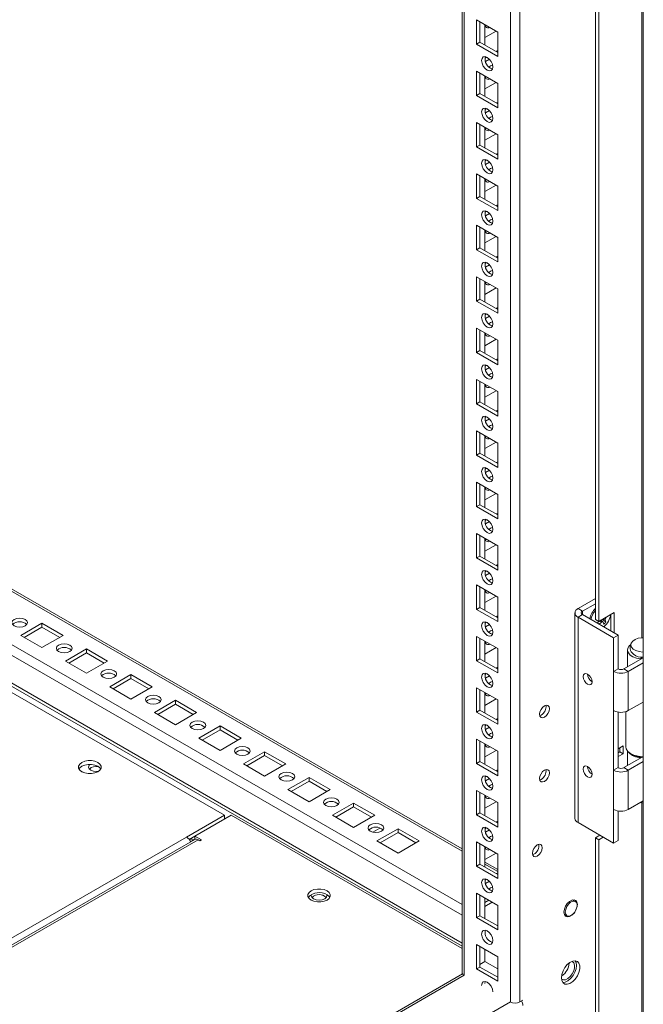
# Model space of a CAD drawing. Units: millimetres. Extents: x -3786 to 4614, y -3385 to 2555.
# Drawn here: x 3551 to 3749, y 239 to 552 of the extents above; entities that cross this region are included whole.
import ezdxf

# ---------------------------------------------------------------- set-up
doc = ezdxf.new("R2010")
doc.units = ezdxf.units.MM
doc.header["$LTSCALE"] = 5

msp = doc.modelspace()

# ---------------------------------------------------------------- linework, layer by layer
at = {"color": 7, "linetype": 'Continuous', "lineweight": 18}
for p, q in [((3748.78, 1695.94, -389.07), (3748.77, 202.48, -389.07)), ((3709.52, 239.72, -389.07), (3709.52, 1676.83, -389.07)), ((3691.23, 1667.28, -389.07), (3691.22, 249.07, -389.07)), ((3691.23, 1667.28, -389.07), (3691.22, 269.48, -389.07)), ((3733.56, 361.3, -389.07), (3733.56, 683.83, -389.07)), ((3734.62, 360.69, -389.07), (3734.62, 683.22, -389.07)), ((3695.83, 551.9, -389.07), (3702.55, 548.02, -389.07)), ((3695.83, 544.14, -389.07), (3695.83, 551.9, -389.07)), ((3696.9, 544.76, -389.07), (3696.9, 551.29, -389.07)), ((3698.49, 550.37, -389.07), (3698.49, 543.84, -389.07)), ((3698.49, 546.28, -389.07), (3702.03, 548.33, -389.07)), ((3699.01, 550.07, -389.07), (3698.59, 549.94, -389.07)), ((3702.55, 548.02, -389.07), (3702.55, 540.27, -389.07)), ((3702.55, 548.02, -389.07), (3702.55, 542.1, -389.07)), ((3696.9, 544.76, -389.07), (3695.83, 544.14, -389.07)), ((3702.55, 541.49, -389.07), (3696.9, 544.76, -389.07)), ((3702.55, 540.27, -389.07), (3695.83, 544.14, -389.07)), ((3702.55, 542.1, -389.07), (3702.03, 541.79, -389.07)), ((3702.55, 542.1, -389.07), (3702.55, 542.1, -389.07)), ((3699.01, 540.05, -389.07), (3698.5, 539.76, -389.07)), ((3699.92, 539.36, -389.07), (3698.64, 538.62, -389.07)), ((3695.83, 535.57, -389.07), (3702.55, 531.69, -389.07)), ((3695.83, 527.81, -389.07), (3695.83, 535.57, -389.07)), ((3696.9, 528.43, -389.07), (3696.9, 534.96, -389.07)), ((3698.49, 534.04, -389.07), (3698.49, 527.51, -389.07)), ((3699.01, 533.74, -389.07), (3698.59, 533.61, -389.07)), ((3698.49, 529.95, -389.07), (3702.03, 532, -389.07)), ((3702.55, 531.69, -389.07), (3702.55, 523.94, -389.07)), ((3702.55, 531.69, -389.07), (3702.55, 525.77, -389.07)), ((3696.9, 528.43, -389.07), (3695.83, 527.81, -389.07)), ((3702.55, 523.94, -389.07), (3695.83, 527.81, -389.07)), ((3702.55, 525.16, -389.07), (3696.9, 528.43, -389.07)), ((3699.01, 523.72, -389.07), (3698.5, 523.43, -389.07)), ((3699.92, 523.03, -389.07), (3698.64, 522.29, -389.07)), ((3702.55, 525.77, -389.07), (3702.03, 525.46, -389.07)), ((3702.55, 525.77, -389.07), (3702.55, 525.77, -389.07)), ((3695.83, 519.24, -389.07), (3702.55, 515.36, -389.07)), ((3695.83, 511.48, -389.07), (3695.83, 519.24, -389.07)), ((3696.9, 512.1, -389.07), (3696.9, 518.63, -389.07)), ((3698.49, 517.71, -389.07), (3698.49, 511.18, -389.07)), ((3699.01, 517.41, -389.07), (3698.59, 517.27, -389.07)), ((3698.49, 513.62, -389.07), (3702.03, 515.67, -389.07)), ((3702.55, 515.36, -389.07), (3702.55, 507.6, -389.07)), ((3702.55, 515.36, -389.07), (3702.55, 509.44, -389.07)), ((3696.9, 512.1, -389.07), (3695.83, 511.48, -389.07)), ((3702.55, 507.6, -389.07), (3695.83, 511.48, -389.07)), ((3702.55, 508.83, -389.07), (3696.9, 512.1, -389.07)), ((3699.01, 507.39, -389.07), (3698.5, 507.09, -389.07)), ((3702.55, 509.44, -389.07), (3702.03, 509.13, -389.07)), ((3702.55, 509.44, -389.07), (3702.55, 509.44, -389.07)), ((3699.92, 506.69, -389.07), (3698.64, 505.96, -389.07)), ((3695.83, 502.91, -389.07), (3702.55, 499.03, -389.07)), ((3695.83, 495.15, -389.07), (3695.83, 502.91, -389.07)), ((3696.9, 495.76, -389.07), (3696.9, 502.3, -389.07)), ((3698.49, 501.38, -389.07), (3698.49, 494.85, -389.07)), ((3699.01, 501.08, -389.07), (3698.59, 500.94, -389.07)), ((3698.49, 497.29, -389.07), (3702.03, 499.33, -389.07)), ((3702.55, 499.03, -389.07), (3702.55, 491.27, -389.07)), ((3702.55, 499.03, -389.07), (3702.55, 493.11, -389.07)), ((3696.9, 495.76, -389.07), (3695.83, 495.15, -389.07)), ((3702.55, 491.27, -389.07), (3695.83, 495.15, -389.07)), ((3702.55, 492.5, -389.07), (3696.9, 495.76, -389.07)), ((3702.55, 493.11, -389.07), (3702.03, 492.8, -389.07)), ((3702.55, 493.11, -389.07), (3702.55, 493.11, -389.07)), ((3699.01, 491.06, -389.07), (3698.5, 490.76, -389.07)), ((3699.92, 490.36, -389.07), (3698.64, 489.62, -389.07)), ((3695.83, 486.58, -389.07), (3702.55, 482.7, -389.07)), ((3695.83, 478.82, -389.07), (3695.83, 486.58, -389.07)), ((3696.89, 479.43, -389.07), (3696.89, 485.97, -389.07)), ((3691.22, 288.38, -389.07), (3353.61, 483.28, -389.07)), ((3698.49, 485.05, -389.07), (3698.49, 478.51, -389.07)), ((3698.49, 480.96, -389.07), (3702.03, 483, -389.07)), ((3699.01, 484.74, -389.07), (3698.59, 484.61, -389.07)), ((3702.55, 482.7, -389.07), (3702.55, 474.94, -389.07)), ((3702.55, 482.7, -389.07), (3702.55, 476.77, -389.07)), ((3696.89, 479.43, -389.07), (3695.83, 478.82, -389.07)), ((3702.55, 476.17, -389.07), (3696.89, 479.43, -389.07)), ((3702.55, 474.94, -389.07), (3695.83, 478.82, -389.07)), ((3702.55, 476.77, -389.07), (3702.03, 476.47, -389.07)), ((3702.55, 476.77, -389.07), (3702.55, 476.77, -389.07)), ((3699.01, 474.73, -389.07), (3698.5, 474.43, -389.07)), ((3699.92, 474.03, -389.07), (3698.64, 473.29, -389.07)), ((3695.83, 470.25, -389.07), (3702.55, 466.37, -389.07)), ((3695.83, 462.49, -389.07), (3695.83, 470.25, -389.07)), ((3696.89, 463.1, -389.07), (3696.89, 469.64, -389.07)), ((3698.49, 468.72, -389.07), (3698.49, 462.18, -389.07)), ((3698.49, 464.63, -389.07), (3702.03, 466.67, -389.07)), ((3699.01, 468.41, -389.07), (3698.59, 468.28, -389.07)), ((3702.55, 466.37, -389.07), (3702.55, 458.61, -389.07)), ((3702.55, 466.37, -389.07), (3702.55, 460.44, -389.07)), ((3696.89, 463.1, -389.07), (3695.83, 462.49, -389.07)), ((3702.55, 458.61, -389.07), (3695.83, 462.49, -389.07)), ((3702.55, 459.84, -389.07), (3696.89, 463.1, -389.07)), ((3702.55, 460.44, -389.07), (3702.03, 460.14, -389.07)), ((3702.55, 460.44, -389.07), (3702.55, 460.44, -389.07)), ((3699.01, 458.4, -389.07), (3698.5, 458.1, -389.07)), ((3699.92, 457.7, -389.07), (3698.64, 456.96, -389.07)), ((3695.83, 453.92, -389.07), (3702.55, 450.04, -389.07)), ((3695.83, 446.16, -389.07), (3695.83, 453.92, -389.07)), ((3696.89, 446.77, -389.07), (3696.89, 453.3, -389.07)), ((3698.49, 452.39, -389.07), (3698.49, 445.85, -389.07)), ((3699.01, 452.08, -389.07), (3698.59, 451.95, -389.07)), ((3698.49, 448.3, -389.07), (3702.03, 450.34, -389.07)), ((3702.55, 450.04, -389.07), (3702.55, 442.28, -389.07)), ((3702.55, 450.04, -389.07), (3702.55, 444.11, -389.07)), ((3696.89, 446.77, -389.07), (3695.83, 446.16, -389.07)), ((3702.55, 442.28, -389.07), (3695.83, 446.16, -389.07)), ((3702.55, 443.51, -389.07), (3696.89, 446.77, -389.07)), ((3699.01, 442.07, -389.07), (3698.5, 441.77, -389.07)), ((3699.92, 441.37, -389.07), (3698.64, 440.63, -389.07)), ((3702.55, 444.11, -389.07), (3702.03, 443.81, -389.07)), ((3702.55, 444.11, -389.07), (3702.55, 444.11, -389.07)), ((3695.83, 437.59, -389.07), (3702.55, 433.71, -389.07)), ((3695.83, 429.83, -389.07), (3695.83, 437.59, -389.07)), ((3696.89, 430.44, -389.07), (3696.89, 436.97, -389.07)), ((3698.49, 436.05, -389.07), (3698.49, 429.52, -389.07)), ((3699.01, 435.75, -389.07), (3698.59, 435.62, -389.07)), ((3698.49, 431.97, -389.07), (3702.03, 434.01, -389.07)), ((3702.55, 433.71, -389.07), (3702.55, 425.95, -389.07)), ((3702.55, 433.71, -389.07), (3702.55, 427.78, -389.07)), ((3696.89, 430.44, -389.07), (3695.83, 429.83, -389.07)), ((3702.55, 425.95, -389.07), (3695.83, 429.83, -389.07)), ((3702.55, 427.18, -389.07), (3696.89, 430.44, -389.07)), ((3699.01, 425.74, -389.07), (3698.5, 425.44, -389.07)), ((3702.55, 427.78, -389.07), (3702.03, 427.48, -389.07)), ((3702.55, 427.78, -389.07), (3702.55, 427.78, -389.07)), ((3699.92, 425.04, -389.07), (3698.64, 424.3, -389.07)), ((3695.83, 421.25, -389.07), (3702.55, 417.38, -389.07)), ((3695.83, 413.5, -389.07), (3695.83, 421.25, -389.07)), ((3696.89, 414.11, -389.07), (3696.89, 420.64, -389.07)), ((3698.49, 419.72, -389.07), (3698.49, 413.19, -389.07)), ((3699.01, 419.42, -389.07), (3698.59, 419.29, -389.07)), ((3698.49, 415.64, -389.07), (3702.03, 417.68, -389.07)), ((3702.55, 417.38, -389.07), (3702.55, 409.62, -389.07)), ((3702.55, 417.38, -389.07), (3702.55, 411.45, -389.07)), ((3696.89, 414.11, -389.07), (3695.83, 413.5, -389.07)), ((3702.55, 409.62, -389.07), (3695.83, 413.5, -389.07)), ((3702.55, 410.84, -389.07), (3696.89, 414.11, -389.07)), ((3702.55, 411.45, -389.07), (3702.03, 411.15, -389.07)), ((3702.55, 411.45, -389.07), (3702.55, 411.45, -389.07)), ((3699.01, 409.41, -389.07), (3698.5, 409.11, -389.07)), ((3699.92, 408.71, -389.07), (3698.64, 407.97, -389.07)), ((3695.83, 404.92, -389.07), (3702.55, 401.05, -389.07)), ((3695.83, 397.17, -389.07), (3695.83, 404.92, -389.07)), ((3696.89, 397.78, -389.07), (3696.89, 404.31, -389.07)), ((3698.49, 403.39, -389.07), (3698.49, 396.86, -389.07)), ((3698.49, 399.31, -389.07), (3702.03, 401.35, -389.07)), ((3699.01, 403.09, -389.07), (3698.59, 402.96, -389.07)), ((3702.55, 401.05, -389.07), (3702.55, 393.29, -389.07)), ((3702.55, 401.05, -389.07), (3702.55, 395.12, -389.07)), ((3696.89, 397.78, -389.07), (3695.83, 397.17, -389.07)), ((3702.55, 394.51, -389.07), (3696.89, 397.78, -389.07)), ((3702.55, 393.29, -389.07), (3695.83, 397.17, -389.07)), ((3702.55, 395.12, -389.07), (3702.03, 394.82, -389.07)), ((3702.55, 395.12, -389.07), (3702.55, 395.12, -389.07)), ((3699.01, 393.08, -389.07), (3698.5, 392.78, -389.07)), ((3699.92, 392.38, -389.07), (3698.64, 391.64, -389.07)), ((3695.83, 388.59, -389.07), (3702.55, 384.72, -389.07)), ((3695.83, 380.84, -389.07), (3695.83, 388.59, -389.07)), ((3696.89, 381.45, -389.07), (3696.89, 387.98, -389.07)), ((3698.49, 387.06, -389.07), (3698.49, 380.53, -389.07)), ((3698.49, 382.97, -389.07), (3702.03, 385.02, -389.07)), ((3699.01, 386.76, -389.07), (3698.59, 386.63, -389.07)), ((3702.55, 384.72, -389.07), (3702.55, 376.96, -389.07)), ((3702.55, 384.72, -389.07), (3702.55, 378.79, -389.07)), ((3696.89, 381.45, -389.07), (3695.83, 380.84, -389.07)), ((3702.55, 376.96, -389.07), (3695.83, 380.84, -389.07)), ((3702.55, 378.18, -389.07), (3696.89, 381.45, -389.07)), ((3702.55, 378.79, -389.07), (3702.03, 378.49, -389.07)), ((3702.55, 378.79, -389.07), (3702.55, 378.79, -389.07)), ((3699.01, 376.75, -389.07), (3698.5, 376.45, -389.07)), ((3699.92, 376.05, -389.07), (3698.64, 375.31, -389.07)), ((3695.83, 372.26, -389.07), (3702.55, 368.38, -389.07)), ((3695.83, 364.5, -389.07), (3695.83, 372.26, -389.07)), ((3696.89, 365.12, -389.07), (3696.89, 371.65, -389.07)), ((3698.49, 370.73, -389.07), (3698.49, 364.2, -389.07)), ((3699.01, 370.43, -389.07), (3698.59, 370.3, -389.07)), ((3698.49, 366.64, -389.07), (3702.03, 368.69, -389.07)), ((3702.55, 368.38, -389.07), (3702.55, 360.63, -389.07)), ((3702.55, 368.38, -389.07), (3702.55, 362.46, -389.07)), ((3728.04, 364.73, -389.07), (3733.56, 367.91, -389.07)), ((3729.46, 363.91, -389.07), (3733.56, 366.28, -389.07)), ((3696.89, 365.12, -389.07), (3695.83, 364.5, -389.07)), ((3702.55, 360.63, -389.07), (3695.83, 364.5, -389.07)), ((3702.55, 361.85, -389.07), (3696.89, 365.12, -389.07)), ((3727.08, 363.38, -389.07), (3727.08, 298.06, -389.07)), ((3728.04, 364.73, -389.07), (3729.46, 363.91, -389.07)), ((3739.57, 363.55, -389.07), (3734.62, 360.69, -389.07)), ((3739.57, 357.01, -389.07), (3739.57, 363.55, -389.07)), ((3557.77, 360.1, -389.07), (3551.05, 356.22, -389.07)), ((3564.49, 356.22, -389.07), (3557.77, 360.1, -389.07)), ((3557.77, 358.87, -389.07), (3557.77, 360.1, -389.07)), ((3699.01, 360.41, -389.07), (3698.49, 360.12, -389.07)), ((3702.55, 362.46, -389.07), (3702.03, 362.15, -389.07)), ((3702.55, 362.46, -389.07), (3702.55, 362.46, -389.07)), ((3729.46, 362.85, -389.07), (3728.04, 362.03, -389.07)), ((3728.04, 296.71, -389.07), (3728.04, 362.03, -389.07)), ((3739.36, 355.5, -389.07), (3728.04, 362.03, -389.07)), ((3740.77, 356.32, -389.07), (3729.46, 362.85, -389.07)), ((3734.62, 360.69, -389.07), (3733.56, 361.3, -389.07)), ((3736.89, 360.44, -389.07), (3735.79, 361.36, -389.07)), ((3736.68, 361.88, -389.07), (3736.84, 361.8, -389.07)), ((3738.51, 362.93, -389.07), (3738.51, 357.63, -389.07)), ((3557.77, 358.87, -389.07), (3552.11, 355.6, -389.07)), ((3563.43, 355.6, -389.07), (3557.77, 358.87, -389.07)), ((3699.92, 359.72, -389.07), (3698.64, 358.98, -389.07)), ((3551.05, 356.22, -389.07), (3557.77, 352.34, -389.07)), ((3557.77, 352.34, -389.07), (3564.49, 356.22, -389.07)), ((3695.83, 355.93, -389.07), (3702.55, 352.05, -389.07)), ((3695.83, 348.17, -389.07), (3695.83, 355.93, -389.07)), ((3696.89, 348.79, -389.07), (3696.89, 355.32, -389.07)), ((3698.49, 354.4, -389.07), (3698.49, 347.87, -389.07)), ((3699.01, 354.1, -389.07), (3698.59, 353.97, -389.07)), ((3739.36, 355.5, -389.07), (3740.77, 356.32, -389.07)), ((3739.36, 344.77, -389.07), (3739.36, 355.5, -389.07)), ((3740.77, 345.58, -389.07), (3740.77, 356.32, -389.07)), ((3571.91, 351.93, -389.07), (3565.2, 348.05, -389.07)), ((3571.91, 350.71, -389.07), (3566.26, 347.44, -389.07)), ((3578.63, 348.05, -389.07), (3571.91, 351.93, -389.07)), ((3571.91, 350.71, -389.07), (3571.91, 351.93, -389.07)), ((3577.57, 347.44, -389.07), (3571.91, 350.71, -389.07)), ((3698.49, 350.31, -389.07), (3702.03, 352.36, -389.07)), ((3702.55, 352.05, -389.07), (3702.55, 344.3, -389.07)), ((3702.55, 352.05, -389.07), (3702.55, 346.13, -389.07)), ((3743.76, 351.58, -389.07), (3743.76, 346.25, -389.07)), ((3565.2, 348.05, -389.07), (3571.91, 344.18, -389.07)), ((3571.91, 344.18, -389.07), (3578.63, 348.05, -389.07)), ((3696.89, 348.79, -389.07), (3695.83, 348.17, -389.07)), ((3702.55, 344.3, -389.07), (3695.83, 348.17, -389.07)), ((3702.55, 345.52, -389.07), (3696.89, 348.79, -389.07)), ((3742.61, 345.58, -389.07), (3748.77, 349.14, -389.07)), ((3744.02, 344.77, -389.07), (3748.77, 347.51, -389.07)), ((3748.07, 349.34, -389.07), (3747.89, 348.74, -389.07)), ((3747.89, 348.74, -389.07), (3747.89, 348.63, -389.07)), ((3748.24, 349.32, -389.07), (3748.24, 348.83, -389.07)), ((3702.55, 346.13, -389.07), (3702.03, 345.82, -389.07)), ((3702.55, 346.13, -389.07), (3702.55, 346.13, -389.07)), ((3740.77, 345.58, -389.07), (3739.36, 344.77, -389.07)), ((3739.36, 332.31, -389.07), (3739.36, 344.77, -389.07)), ((3742.61, 345.58, -389.07), (3744.02, 344.77, -389.07)), ((3744.02, 344.77, -389.07), (3744.02, 332.31, -389.07)), ((3586.05, 343.77, -389.07), (3579.34, 339.89, -389.07)), ((3586.05, 342.54, -389.07), (3580.4, 339.28, -389.07)), ((3592.77, 339.89, -389.07), (3586.05, 343.77, -389.07)), ((3586.05, 342.54, -389.07), (3586.05, 343.77, -389.07)), ((3591.71, 339.28, -389.07), (3586.05, 342.54, -389.07)), ((3699.01, 344.08, -389.07), (3698.49, 343.79, -389.07)), ((3699.92, 343.39, -389.07), (3698.64, 342.65, -389.07)), ((3615.75, 299.07, -389.07), (3546.46, 339.07, -389.07)), ((3579.34, 339.89, -389.07), (3586.05, 336.01, -389.07)), ((3586.05, 336.01, -389.07), (3592.77, 339.89, -389.07)), ((3695.83, 339.6, -389.07), (3702.55, 335.72, -389.07)), ((3695.83, 331.84, -389.07), (3695.83, 339.6, -389.07)), ((3696.89, 332.46, -389.07), (3696.89, 338.99, -389.07)), ((3698.49, 338.07, -389.07), (3698.49, 331.54, -389.07)), ((3600.2, 335.6, -389.07), (3593.48, 331.72, -389.07)), ((3606.91, 331.72, -389.07), (3600.2, 335.6, -389.07)), ((3600.2, 334.38, -389.07), (3600.2, 335.6, -389.07)), ((3698.49, 333.98, -389.07), (3702.03, 336.03, -389.07)), ((3699.01, 337.77, -389.07), (3698.59, 337.63, -389.07)), ((3702.55, 335.72, -389.07), (3702.55, 327.97, -389.07)), ((3702.55, 335.72, -389.07), (3702.55, 329.8, -389.07)), ((3748.77, 335.05, -389.07), (3744.02, 332.31, -389.07)), ((3600.2, 334.38, -389.07), (3594.54, 331.11, -389.07)), ((3605.85, 331.11, -389.07), (3600.2, 334.38, -389.07)), ((3696.89, 332.46, -389.07), (3695.83, 331.84, -389.07)), ((3702.55, 327.97, -389.07), (3695.83, 331.84, -389.07)), ((3702.55, 329.19, -389.07), (3696.89, 332.46, -389.07)), ((3717.9, 333.56, -389.07), (3717.83, 334.02, -389.07)), ((3739.36, 313.37, -389.07), (3739.36, 332.31, -389.07)), ((3740.77, 314.19, -389.07), (3740.77, 331.83, -389.07)), ((3743.26, 331.99, -389.07), (3743.26, 320.82, -389.07)), ((3593.48, 331.72, -389.07), (3600.2, 327.85, -389.07)), ((3600.2, 327.85, -389.07), (3606.91, 331.72, -389.07)), ((3702.55, 329.8, -389.07), (3702.03, 329.49, -389.07)), ((3702.55, 329.8, -389.07), (3702.55, 329.8, -389.07)), ((3614.34, 327.44, -389.07), (3607.62, 323.56, -389.07)), ((3614.34, 326.21, -389.07), (3608.68, 322.95, -389.07)), ((3621.06, 323.56, -389.07), (3614.34, 327.44, -389.07)), ((3614.34, 326.21, -389.07), (3614.34, 327.44, -389.07)), ((3620, 322.95, -389.07), (3614.34, 326.21, -389.07)), ((3699.01, 327.75, -389.07), (3698.49, 327.45, -389.07)), ((3699.92, 327.05, -389.07), (3698.64, 326.32, -389.07)), ((3607.62, 323.56, -389.07), (3614.34, 319.68, -389.07)), ((3614.34, 319.68, -389.07), (3621.06, 323.56, -389.07)), ((3695.83, 323.27, -389.07), (3702.55, 319.39, -389.07)), ((3695.83, 315.51, -389.07), (3695.83, 323.27, -389.07)), ((3696.89, 316.12, -389.07), (3696.89, 322.66, -389.07)), ((3628.48, 319.27, -389.07), (3621.76, 315.4, -389.07)), ((3635.2, 315.4, -389.07), (3628.48, 319.27, -389.07)), ((3628.48, 318.05, -389.07), (3628.48, 319.27, -389.07)), ((3698.48, 321.74, -389.07), (3698.48, 315.21, -389.07)), ((3698.48, 317.65, -389.07), (3702.03, 319.69, -389.07)), ((3699.01, 321.44, -389.07), (3698.59, 321.3, -389.07)), ((3702.55, 319.39, -389.07), (3702.55, 311.63, -389.07)), ((3702.55, 319.39, -389.07), (3702.55, 313.47, -389.07)), ((3742.4, 321.08, -389.07), (3740.77, 320.15, -389.07)), ((3741.34, 319.25, -389.07), (3740.77, 318.92, -389.07)), ((3741.34, 320.47, -389.07), (3741.34, 319.25, -389.07)), ((3742.4, 318.63, -389.07), (3741.34, 319.25, -389.07)), ((3742.4, 318.63, -389.07), (3742.4, 321.08, -389.07)), ((3743.76, 319.5, -389.07), (3743.76, 314.85, -389.07)), ((3628.48, 318.05, -389.07), (3622.82, 314.78, -389.07)), ((3634.14, 314.78, -389.07), (3628.48, 318.05, -389.07)), ((3696.89, 316.12, -389.07), (3695.83, 315.51, -389.07)), ((3702.55, 312.86, -389.07), (3696.89, 316.12, -389.07)), ((3740.77, 317.7, -389.07), (3742.4, 318.63, -389.07)), ((3742.61, 314.19, -389.07), (3748.4, 317.53, -389.07)), ((3744.02, 313.37, -389.07), (3748.77, 316.11, -389.07)), ((3744.87, 318.57, -389.07), (3745.22, 318.37, -389.07)), ((3747.96, 317.56, -389.07), (3747.89, 317.34, -389.07)), ((3747.89, 317.34, -389.07), (3747.89, 317.24, -389.07)), ((3748.24, 317.54, -389.07), (3748.24, 317.44, -389.07)), ((3571.09, 312.6, -389.07), (3569.9, 313.29, -389.07)), ((3621.76, 315.4, -389.07), (3628.48, 311.52, -389.07)), ((3628.48, 311.52, -389.07), (3635.2, 315.4, -389.07)), ((3702.55, 311.63, -389.07), (3695.83, 315.51, -389.07)), ((3702.55, 313.47, -389.07), (3702.03, 313.16, -389.07)), ((3702.55, 313.47, -389.07), (3702.55, 313.47, -389.07)), ((3717.9, 313.14, -389.07), (3717.83, 313.61, -389.07)), ((3740.77, 314.19, -389.07), (3739.36, 313.37, -389.07)), ((3739.36, 300.92, -389.07), (3739.36, 313.37, -389.07)), ((3742.61, 314.19, -389.07), (3744.02, 313.37, -389.07)), ((3744.02, 313.37, -389.07), (3744.02, 300.92, -389.07)), ((3642.62, 311.11, -389.07), (3635.91, 307.23, -389.07)), ((3642.62, 309.89, -389.07), (3636.97, 306.62, -389.07)), ((3649.34, 307.23, -389.07), (3642.62, 311.11, -389.07)), ((3642.62, 309.89, -389.07), (3642.62, 311.11, -389.07)), ((3648.28, 306.62, -389.07), (3642.62, 309.89, -389.07)), ((3699.01, 311.42, -389.07), (3698.49, 311.12, -389.07)), ((3699.92, 310.72, -389.07), (3698.64, 309.99, -389.07)), ((3635.91, 307.23, -389.07), (3642.62, 303.35, -389.07)), ((3642.62, 303.35, -389.07), (3649.34, 307.23, -389.07)), ((3695.83, 306.94, -389.07), (3702.55, 303.06, -389.07)), ((3695.83, 299.18, -389.07), (3695.83, 306.94, -389.07)), ((3696.89, 299.79, -389.07), (3696.89, 306.33, -389.07)), ((3698.48, 305.41, -389.07), (3698.48, 298.88, -389.07)), ((3699.01, 305.1, -389.07), (3698.59, 304.97, -389.07)), ((3748.77, 303.66, -389.07), (3744.02, 300.92, -389.07)), ((3656.77, 302.95, -389.07), (3650.05, 299.07, -389.07)), ((3656.77, 301.72, -389.07), (3651.11, 298.46, -389.07)), ((3663.48, 299.07, -389.07), (3656.77, 302.95, -389.07)), ((3656.77, 301.72, -389.07), (3656.77, 302.95, -389.07)), ((3662.42, 298.46, -389.07), (3656.77, 301.72, -389.07)), ((3698.48, 301.32, -389.07), (3702.03, 303.36, -389.07)), ((3702.55, 303.06, -389.07), (3702.55, 295.3, -389.07)), ((3702.55, 303.06, -389.07), (3702.55, 297.13, -389.07)), ((3739.36, 290.18, -389.07), (3739.36, 300.92, -389.07)), ((3603.73, 292.13, -389.07), (3615.75, 299.07, -389.07)), ((3617.87, 299.07, -389.07), (3606.38, 292.44, -389.07)), ((3615.75, 299.07, -389.07), (3615.75, 297.84, -389.07)), ((3691.22, 256.73, -389.07), (3617.87, 299.07, -389.07)), ((3650.05, 299.07, -389.07), (3656.77, 295.19, -389.07)), ((3656.77, 295.19, -389.07), (3663.48, 299.07, -389.07)), ((3696.89, 299.79, -389.07), (3695.83, 299.18, -389.07)), ((3702.55, 295.3, -389.07), (3695.83, 299.18, -389.07)), ((3702.55, 296.53, -389.07), (3696.89, 299.79, -389.07)), ((3740.77, 291, -389.07), (3740.77, 300.43, -389.07)), ((3662.82, 293.67, -389.07), (3665.13, 295, -389.07)), ((3670.91, 294.78, -389.07), (3664.19, 290.9, -389.07)), ((3677.63, 290.9, -389.07), (3670.91, 294.78, -389.07)), ((3670.91, 293.56, -389.07), (3670.91, 294.78, -389.07)), ((3699.01, 295.09, -389.07), (3698.49, 294.79, -389.07)), ((3699.92, 294.39, -389.07), (3698.64, 293.65, -389.07)), ((3702.55, 297.13, -389.07), (3702.03, 296.83, -389.07)), ((3702.55, 297.13, -389.07), (3702.55, 297.13, -389.07)), ((3739.36, 290.18, -389.07), (3728.04, 296.71, -389.07)), ((3606.29, 291.38, -389.07), (3353.61, 145.51, -389.07)), ((3604.56, 291.38, -389.07), (3606.38, 292.43, -389.07)), ((3605.66, 291.01, -389.07), (3604.79, 291.51, -389.07)), ((3605.15, 291.72, -389.07), (3606.01, 291.22, -389.07)), ((3606.38, 292.23, -389.07), (3606.21, 292.33, -389.07)), ((3608.4, 291.27, -389.07), (3606.38, 292.44, -389.07)), ((3606.38, 291.42, -389.07), (3606.38, 292.44, -389.07)), ((3607.34, 291.27, -389.07), (3607.87, 290.97, -389.07)), ((3607.87, 290.97, -389.07), (3608.4, 291.27, -389.07)), ((3670.91, 293.56, -389.07), (3665.25, 290.29, -389.07)), ((3676.56, 290.29, -389.07), (3670.91, 293.56, -389.07)), ((3734.97, 292.71, -389.07), (3733.56, 291.89, -389.07)), ((3734.62, 291.28, -389.07), (3733.56, 291.89, -389.07)), ((3733.56, 205.48, -389.07), (3733.56, 291.89, -389.07)), ((3734.62, 291.28, -389.07), (3736.03, 292.1, -389.07)), ((3734.62, 215.61, -389.07), (3734.62, 291.28, -389.07)), ((3664.19, 290.9, -389.07), (3670.91, 287.03, -389.07)), ((3670.91, 287.03, -389.07), (3677.63, 290.9, -389.07)), ((3695.83, 290.61, -389.07), (3702.55, 286.73, -389.07)), ((3695.83, 282.85, -389.07), (3695.83, 290.61, -389.07)), ((3696.89, 283.46, -389.07), (3696.89, 290, -389.07)), ((3698.48, 289.08, -389.07), (3698.48, 282.54, -389.07)), ((3699.01, 288.77, -389.07), (3698.59, 288.64, -389.07)), ((3715.6, 289.36, -389.07), (3715.54, 289.83, -389.07)), ((3739.36, 290.18, -389.07), (3740.77, 291, -389.07)), ((3698.48, 284.99, -389.07), (3702.03, 287.03, -389.07)), ((3702.55, 286.73, -389.07), (3702.55, 278.97, -389.07)), ((3702.55, 286.73, -389.07), (3702.55, 280.8, -389.07)), ((3696.89, 283.46, -389.07), (3695.83, 282.85, -389.07)), ((3702.55, 278.97, -389.07), (3695.83, 282.85, -389.07)), ((3702.55, 280.2, -389.07), (3696.89, 283.46, -389.07)), ((3702.55, 281.84, -389.07), (3698.48, 284.19, -389.07)), ((3699.01, 278.76, -389.07), (3698.49, 278.46, -389.07)), ((3702.55, 280.8, -389.07), (3702.03, 280.5, -389.07)), ((3702.55, 280.8, -389.07), (3702.55, 280.8, -389.07)), ((3699.92, 278.06, -389.07), (3698.64, 277.32, -389.07)), ((3700.85, 276.23, -389.07), (3700.96, 275.6, -389.07)), ((3700.96, 275.6, -389.07), (3700.96, 275.6, -389.07)), ((3695.83, 274.28, -389.07), (3702.55, 270.4, -389.07)), ((3695.83, 266.52, -389.07), (3695.83, 274.28, -389.07)), ((3696.89, 267.13, -389.07), (3696.89, 273.66, -389.07)), ((3698.48, 272.75, -389.07), (3698.48, 266.21, -389.07)), ((3699.73, 272.03, -389.07), (3698.48, 271.31, -389.07)), ((3698.48, 270.09, -389.07), (3700.79, 271.42, -389.07)), ((3702.55, 270.4, -389.07), (3702.55, 262.64, -389.07)), ((3727.21, 271.67, -389.07), (3726.33, 272.18, -389.07)), ((3696.89, 267.13, -389.07), (3695.83, 266.52, -389.07)), ((3702.55, 262.64, -389.07), (3695.83, 266.52, -389.07)), ((3702.55, 263.87, -389.07), (3696.89, 267.13, -389.07)), ((3723.68, 267.59, -389.07), (3724.56, 267.08, -389.07)), ((3723.78, 267.35, -389.07), (3724.03, 267.39, -389.07)), ((3695.83, 257.95, -389.07), (3702.55, 254.07, -389.07)), ((3695.83, 250.19, -389.07), (3695.83, 257.95, -389.07)), ((3696.89, 250.8, -389.07), (3696.89, 257.33, -389.07)), ((3698.48, 256.42, -389.07), (3698.48, 252.54, -389.07)), ((3702.55, 254.07, -389.07), (3702.55, 246.31, -389.07)), ((3696.89, 250.8, -389.07), (3695.83, 250.19, -389.07)), ((3698.48, 252.54, -389.07), (3696.89, 251.62, -389.07)), ((3702.55, 247.54, -389.07), (3696.89, 250.8, -389.07)), ((3702.55, 250.19, -389.07), (3698.48, 252.53, -389.07)), ((3691.36, 248.64, -389.07), (3353.61, 53.66, -389.07)), ((3702.55, 246.31, -389.07), (3695.83, 250.19, -389.07)), ((3698.48, 245.6, -389.07), (3698.59, 246.23, -389.07)), ((3710.51, 240.29, -389.07), (3709.52, 239.72, -389.07))]:
    msp.add_line(p, q, dxfattribs=at)
at = {"color": 8, "linetype": 'Continuous', "lineweight": 18}
for p, q in [((3706.55, 239.72, -389.07), (3706.56, 1676.13, -389.07)), ((3691.84, 248.21, -389.07), (3691.85, 1667.64, -389.07)), ((3748.34, 694.92, -389.07), (3748.34, 355.48, -389.07)), ((3691.22, 287.67, -389.07), (3353.61, 482.57, -389.07)), ((3691.22, 270.69, -389.07), (3353.61, 465.59, -389.07)), ((3353.61, 462.16, -389.07), (3691.22, 267.26, -389.07)), ((3691.22, 258.44, -389.07), (3353.61, 453.34, -389.07)), ((3691.22, 257.46, -389.07), (3353.61, 452.36, -389.07)), ((3729.46, 362.85, -389.07), (3729.46, 363.91, -389.07)), ((3748.34, 302.98, -389.07), (3748.34, 213.75, -389.07)), ((3603.73, 292.13, -389.07), (3353.61, 147.74, -389.07)), ((3607.34, 291.27, -389.07), (3353.61, 144.8, -389.07)), ((3702.55, 281.13, -389.07), (3698.48, 283.48, -389.07)), ((3646.99, 273.6, -389.07), (3648.01, 273.01, -389.07)), ((3353.61, 52.95, -389.07), (3691.84, 248.21, -389.07)), ((3353.61, 35.97, -389.07), (3706.55, 239.72, -389.07))]:
    msp.add_line(p, q, dxfattribs=at)
at = {"color": 7, "linetype": 'Continuous', "lineweight": 18, "elevation": -389.07, "flags": 128}
for points in [[(3697.43, 538.94), (3697.56, 539.64), (3697.94, 540.08), (3698.52, 540.2), (3699.19, 539.96), (3699.87, 539.41), (3700.44, 538.64), (3700.83, 537.76), (3700.96, 536.9), (3700.83, 536.19), (3700.44, 535.75), (3699.87, 535.64), (3699.19, 535.88), (3698.52, 536.42), (3697.94, 537.2), (3697.56, 538.08), (3697.43, 538.94)], [(3699.72, 536.9), (3700.25, 537.3), (3700.86, 537.53)], [(3700.86, 537.53), (3700.96, 536.89), (3700.96, 536.82)], [(3697.43, 522.61), (3697.56, 523.31), (3697.94, 523.75), (3698.52, 523.86), (3699.19, 523.63), (3699.87, 523.08), (3700.44, 522.31), (3700.83, 521.43), (3700.96, 520.57), (3700.83, 519.86), (3700.44, 519.42), (3699.87, 519.31), (3699.19, 519.55), (3698.52, 520.09), (3697.94, 520.87), (3697.56, 521.75), (3697.43, 522.61)], [(3699.72, 520.56), (3700.25, 520.97), (3700.86, 521.2)], [(3700.86, 521.2), (3700.96, 520.56), (3700.96, 520.49)], [(3697.43, 506.28), (3697.56, 506.98), (3697.94, 507.42), (3698.52, 507.53), (3699.19, 507.3), (3699.87, 506.75), (3700.44, 505.98), (3700.83, 505.1), (3700.96, 504.24), (3700.83, 503.53), (3700.44, 503.09), (3699.87, 502.98), (3699.19, 503.22), (3698.52, 503.76), (3697.94, 504.54), (3697.56, 505.42), (3697.43, 506.28)], [(3699.72, 504.23), (3700.25, 504.64), (3700.86, 504.86)], [(3700.86, 504.86), (3700.96, 504.23), (3700.96, 504.16)], [(3697.43, 489.95), (3697.56, 490.65), (3697.94, 491.09), (3698.52, 491.2), (3699.19, 490.97), (3699.87, 490.42), (3700.44, 489.65), (3700.83, 488.76), (3700.96, 487.91), (3700.83, 487.2), (3700.44, 486.76), (3699.87, 486.65), (3699.19, 486.88), (3698.52, 487.43), (3697.94, 488.2), (3697.56, 489.09), (3697.43, 489.95)], [(3699.72, 487.9), (3700.25, 488.31), (3700.86, 488.53)], [(3700.86, 488.53), (3700.96, 487.9), (3700.96, 487.83)], [(3697.43, 473.62), (3697.56, 474.32), (3697.94, 474.76), (3698.52, 474.87), (3699.19, 474.64), (3699.87, 474.09), (3700.44, 473.32), (3700.83, 472.43), (3700.96, 471.57), (3700.83, 470.87), (3700.44, 470.43), (3699.87, 470.32), (3699.19, 470.55), (3698.52, 471.1), (3697.94, 471.87), (3697.56, 472.76), (3697.43, 473.62)], [(3699.72, 471.57), (3700.25, 471.98), (3700.86, 472.2)], [(3700.86, 472.2), (3700.96, 471.57), (3700.96, 471.5)], [(3697.43, 457.28), (3697.56, 457.99), (3697.94, 458.43), (3698.52, 458.54), (3699.19, 458.31), (3699.87, 457.76), (3700.44, 456.99), (3700.83, 456.1), (3700.96, 455.24), (3700.83, 454.54), (3700.44, 454.1), (3699.87, 453.99), (3699.19, 454.22), (3698.52, 454.77), (3697.94, 455.54), (3697.56, 456.43), (3697.43, 457.28)], [(3699.72, 455.24), (3700.25, 455.65), (3700.86, 455.87)], [(3700.86, 455.87), (3700.96, 455.24), (3700.96, 455.17)], [(3697.43, 440.95), (3697.56, 441.66), (3697.94, 442.1), (3698.52, 442.21), (3699.19, 441.97), (3699.87, 441.43), (3700.44, 440.66), (3700.83, 439.77), (3700.96, 438.91), (3700.83, 438.21), (3700.44, 437.77), (3699.87, 437.66), (3699.19, 437.89), (3698.52, 438.44), (3697.94, 439.21), (3697.56, 440.1), (3697.43, 440.95)], [(3699.72, 438.91), (3700.25, 439.32), (3700.86, 439.54)], [(3700.86, 439.54), (3700.96, 438.91), (3700.96, 438.84)], [(3697.43, 424.62), (3697.56, 425.33), (3697.94, 425.77), (3698.52, 425.88), (3699.19, 425.64), (3699.87, 425.1), (3700.44, 424.32), (3700.83, 423.44), (3700.96, 422.58), (3700.83, 421.88), (3700.44, 421.44), (3699.87, 421.33), (3699.19, 421.56), (3698.52, 422.11), (3697.94, 422.88), (3697.56, 423.76), (3697.43, 424.62)], [(3699.72, 422.58), (3700.25, 422.99), (3700.85, 423.21)], [(3700.85, 423.21), (3700.96, 422.58), (3700.96, 422.51)], [(3697.43, 408.29), (3697.56, 409), (3697.94, 409.44), (3698.52, 409.55), (3699.19, 409.31), (3699.87, 408.77), (3700.44, 407.99), (3700.83, 407.11), (3700.96, 406.25), (3700.83, 405.55), (3700.44, 405.11), (3699.87, 405), (3699.19, 405.23), (3698.52, 405.78), (3697.94, 406.55), (3697.56, 407.43), (3697.43, 408.29)], [(3699.72, 406.25), (3700.25, 406.65), (3700.85, 406.88)], [(3700.85, 406.88), (3700.96, 406.25), (3700.96, 406.18)], [(3697.43, 391.96), (3697.56, 392.66), (3697.94, 393.11), (3698.52, 393.22), (3699.19, 392.98), (3699.87, 392.44), (3700.44, 391.66), (3700.83, 390.78), (3700.96, 389.92), (3700.83, 389.22), (3700.44, 388.78), (3699.87, 388.66), (3699.19, 388.9), (3698.52, 389.45), (3697.94, 390.22), (3697.56, 391.1), (3697.43, 391.96)], [(3699.72, 389.92), (3700.25, 390.32), (3700.85, 390.55)], [(3700.85, 390.55), (3700.96, 389.91), (3700.96, 389.85)], [(3697.43, 375.63), (3697.56, 376.33), (3697.94, 376.78), (3698.52, 376.89), (3699.19, 376.65), (3699.87, 376.11), (3700.44, 375.33), (3700.83, 374.45), (3700.96, 373.59), (3700.83, 372.89), (3700.44, 372.44), (3699.87, 372.33), (3699.19, 372.57), (3698.52, 373.11), (3697.94, 373.89), (3697.56, 374.77), (3697.43, 375.63)], [(3699.72, 373.59), (3700.25, 373.99), (3700.85, 374.22)], [(3700.85, 374.22), (3700.96, 373.58), (3700.96, 373.52)], [(3552.47, 359.28), (3553.01, 359.75), (3553.2, 360.3), (3553.01, 360.85), (3552.47, 361.32), (3551.66, 361.63), (3550.7, 361.74), (3549.74, 361.63), (3548.93, 361.32), (3548.39, 360.85), (3548.2, 360.3), (3548.39, 359.75), (3548.93, 359.28), (3549.74, 358.97), (3550.7, 358.86), (3551.66, 358.97), (3552.47, 359.28)], [(3697.42, 359.3), (3697.56, 360), (3697.94, 360.44), (3698.52, 360.56), (3699.19, 360.32), (3699.87, 359.77), (3700.44, 359), (3700.83, 358.12), (3700.96, 357.26), (3700.83, 356.56), (3700.44, 356.11), (3699.87, 356), (3699.19, 356.24), (3698.52, 356.78), (3697.94, 357.56), (3697.56, 358.44), (3697.42, 359.3)], [(3699.72, 357.26), (3700.25, 357.66), (3700.85, 357.89)], [(3700.85, 357.89), (3700.96, 357.25), (3700.96, 357.18)], [(3748.77, 350.94), (3748.61, 350.94), (3747.46, 351.06), (3746.42, 351.38), (3745.58, 351.86), (3745.03, 352.46), (3744.81, 353.13), (3744.95, 353.81), (3745.42, 354.43), (3746.18, 354.94), (3747.18, 355.31), (3748.32, 355.48), (3748.77, 355.5)], [(3566.61, 351.11), (3567.15, 351.58), (3567.34, 352.14), (3567.15, 352.69), (3566.61, 353.16), (3565.8, 353.47), (3564.84, 353.58), (3563.88, 353.47), (3563.07, 353.16), (3562.53, 352.69), (3562.34, 352.14), (3562.53, 351.58), (3563.07, 351.11), (3563.88, 350.8), (3564.84, 350.69), (3565.8, 350.8), (3566.61, 351.11)], [(3744.69, 353.26), (3744.3, 352.88), (3743.86, 352.16), (3743.77, 351.39), (3744.03, 350.64), (3744.63, 349.96), (3745.51, 349.39), (3746.63, 348.97), (3747.89, 348.74)], [(3580.75, 342.95), (3581.29, 343.42), (3581.48, 343.97), (3581.29, 344.52), (3580.75, 344.99), (3579.94, 345.3), (3578.98, 345.41), (3578.03, 345.3), (3577.22, 344.99), (3576.67, 344.52), (3576.48, 343.97), (3576.67, 343.42), (3577.22, 342.95), (3578.03, 342.64), (3578.98, 342.53), (3579.94, 342.64), (3580.75, 342.95)], [(3697.42, 342.97), (3697.56, 343.67), (3697.94, 344.11), (3698.52, 344.22), (3699.19, 343.99), (3699.87, 343.44), (3700.44, 342.67), (3700.83, 341.79), (3700.96, 340.93), (3700.83, 340.22), (3700.44, 339.78), (3699.87, 339.67), (3699.19, 339.91), (3698.52, 340.45), (3697.94, 341.23), (3697.56, 342.11), (3697.42, 342.97)], [(3699.72, 340.92), (3700.25, 341.33), (3700.85, 341.56)], [(3700.85, 341.56), (3700.96, 340.92), (3700.96, 340.85)], [(3729.67, 343.13), (3729.78, 342.44), (3730.08, 341.74), (3730.54, 341.12), (3731.08, 340.68), (3731.62, 340.49), (3732.08, 340.58), (3732.39, 340.94), (3732.5, 341.5), (3732.39, 342.19), (3732.08, 342.89), (3731.62, 343.51), (3731.08, 343.95), (3730.54, 344.14), (3730.08, 344.05), (3729.78, 343.69), (3729.67, 343.13)], [(3594.89, 334.79), (3595.44, 335.25), (3595.63, 335.81), (3595.44, 336.36), (3594.89, 336.83), (3594.08, 337.14), (3593.13, 337.25), (3592.17, 337.14), (3591.36, 336.83), (3590.82, 336.36), (3590.63, 335.81), (3590.82, 335.25), (3591.36, 334.79), (3592.17, 334.47), (3593.13, 334.36), (3594.08, 334.47), (3594.89, 334.79)], [(3718.96, 332.95), (3718.84, 333.56), (3718.5, 333.95), (3718, 334.05), (3717.4, 333.84), (3716.81, 333.36), (3716.3, 332.68), (3715.96, 331.91), (3715.84, 331.15), (3715.96, 330.53), (3716.3, 330.14), (3716.81, 330.04), (3717.4, 330.25), (3718, 330.73), (3718.5, 331.41), (3718.84, 332.19), (3718.96, 332.95)], [(3609.04, 326.62), (3609.58, 327.09), (3609.77, 327.64), (3609.58, 328.2), (3609.04, 328.66), (3608.22, 328.98), (3607.27, 329.09), (3606.31, 328.98), (3605.5, 328.66), (3604.96, 328.2), (3604.77, 327.64), (3604.96, 327.09), (3605.5, 326.62), (3606.31, 326.31), (3607.27, 326.2), (3608.22, 326.31), (3609.04, 326.62)], [(3697.42, 326.64), (3697.56, 327.34), (3697.94, 327.78), (3698.52, 327.89), (3699.19, 327.66), (3699.87, 327.11), (3700.44, 326.34), (3700.83, 325.46), (3700.96, 324.6), (3700.83, 323.89), (3700.44, 323.45), (3699.87, 323.34), (3699.19, 323.58), (3698.52, 324.12), (3697.94, 324.9), (3697.56, 325.78), (3697.42, 326.64)], [(3699.72, 324.59), (3700.25, 325), (3700.85, 325.23)], [(3700.85, 325.23), (3700.96, 324.59), (3700.96, 324.52)], [(3623.18, 318.46), (3623.72, 318.93), (3623.91, 319.48), (3623.72, 320.03), (3623.18, 320.5), (3622.37, 320.81), (3621.41, 320.92), (3620.45, 320.81), (3619.64, 320.5), (3619.1, 320.03), (3618.91, 319.48), (3619.1, 318.93), (3619.64, 318.46), (3620.45, 318.15), (3621.41, 318.04), (3622.37, 318.15), (3623.18, 318.46)], [(3743.26, 320.82), (3743.39, 320.14), (3743.88, 319.36), (3744.7, 318.68), (3745.8, 318.14), (3747.1, 317.79), (3748.51, 317.65), (3748.77, 317.64)], [(3575.52, 315.84), (3574.61, 316.23), (3573.54, 316.43), (3572.41, 316.43), (3571.34, 316.23), (3570.43, 315.84), (3569.77, 315.32), (3569.42, 314.7), (3569.42, 314.05), (3569.77, 313.43), (3570.43, 312.91), (3571.34, 312.52), (3572.41, 312.32), (3573.54, 312.32), (3574.61, 312.52), (3575.52, 312.91), (3576.18, 313.43), (3576.53, 314.05), (3576.53, 314.7), (3576.18, 315.32), (3575.52, 315.84)], [(3575.52, 314.62), (3574.61, 315), (3573.54, 315.2), (3572.41, 315.2), (3571.34, 315), (3570.43, 314.62), (3569.77, 314.09), (3569.53, 313.76)], [(3573.08, 315.23), (3572.78, 314.93), (3572.59, 314.37), (3572.78, 313.82), (3573.33, 313.35), (3574.14, 313.04), (3575.09, 312.93), (3575.62, 312.96)], [(3576.41, 313.76), (3576.18, 314.09), (3575.52, 314.62)], [(3718.96, 312.53), (3718.84, 313.15), (3718.5, 313.54), (3718, 313.64), (3717.4, 313.43), (3716.81, 312.95), (3716.3, 312.27), (3715.96, 311.49), (3715.84, 310.74), (3715.96, 310.12), (3716.3, 309.73), (3716.81, 309.63), (3717.4, 309.84), (3718, 310.32), (3718.5, 311), (3718.84, 311.78), (3718.96, 312.53)], [(3729.67, 313.74), (3729.78, 313.05), (3730.08, 312.34), (3730.54, 311.72), (3731.08, 311.29), (3731.62, 311.1), (3732.08, 311.19), (3732.39, 311.54), (3732.5, 312.1), (3732.39, 312.79), (3732.08, 313.5), (3731.62, 314.12), (3731.08, 314.55), (3730.54, 314.74), (3730.08, 314.65), (3729.78, 314.3), (3729.67, 313.74)], [(3637.32, 310.29), (3637.86, 310.76), (3638.05, 311.31), (3637.86, 311.87), (3637.32, 312.34), (3636.51, 312.65), (3635.55, 312.76), (3634.6, 312.65), (3633.78, 312.34), (3633.24, 311.87), (3633.05, 311.31), (3633.24, 310.76), (3633.78, 310.29), (3634.6, 309.98), (3635.55, 309.87), (3636.51, 309.98), (3637.32, 310.29)], [(3697.42, 310.31), (3697.56, 311.01), (3697.94, 311.45), (3698.52, 311.56), (3699.19, 311.33), (3699.87, 310.78), (3700.44, 310.01), (3700.83, 309.12), (3700.96, 308.27), (3700.83, 307.56), (3700.44, 307.12), (3699.87, 307.01), (3699.19, 307.25), (3698.52, 307.79), (3697.94, 308.56), (3697.56, 309.45), (3697.42, 310.31)], [(3699.72, 308.26), (3700.25, 308.67), (3700.85, 308.89)], [(3700.85, 308.89), (3700.96, 308.26), (3700.96, 308.19)], [(3651.46, 302.13), (3652, 302.6), (3652.19, 303.15), (3652, 303.7), (3651.46, 304.17), (3650.65, 304.48), (3649.69, 304.59), (3648.74, 304.48), (3647.93, 304.17), (3647.38, 303.7), (3647.19, 303.15), (3647.38, 302.6), (3647.93, 302.13), (3648.74, 301.82), (3649.69, 301.71), (3650.65, 301.82), (3651.46, 302.13)], [(3665.6, 293.97), (3666.15, 294.43), (3666.34, 294.99), (3666.15, 295.54), (3665.6, 296.01), (3664.79, 296.32), (3663.84, 296.43), (3662.88, 296.32), (3662.07, 296.01), (3661.53, 295.54), (3661.34, 294.99), (3661.53, 294.43), (3662.07, 293.97), (3662.88, 293.65), (3663.84, 293.54), (3664.79, 293.65), (3665.6, 293.97)], [(3697.42, 293.98), (3697.56, 294.68), (3697.94, 295.12), (3698.52, 295.23), (3699.19, 295), (3699.87, 294.45), (3700.44, 293.68), (3700.83, 292.79), (3700.96, 291.94), (3700.83, 291.23), (3700.44, 290.79), (3699.87, 290.68), (3699.19, 290.91), (3698.52, 291.46), (3697.94, 292.23), (3697.56, 293.12), (3697.42, 293.98)], [(3699.72, 291.93), (3700.25, 292.34), (3700.85, 292.56)], [(3700.85, 292.56), (3700.96, 291.93), (3700.96, 291.86)], [(3716.66, 288.75), (3716.54, 289.37), (3716.2, 289.76), (3715.7, 289.86), (3715.1, 289.65), (3714.51, 289.17), (3714, 288.49), (3713.66, 287.71), (3713.55, 286.95), (3713.66, 286.34), (3714, 285.95), (3714.51, 285.85), (3715.1, 286.06), (3715.7, 286.54), (3716.2, 287.22), (3716.54, 287.99), (3716.66, 288.75)], [(3697.42, 277.65), (3697.56, 278.35), (3697.94, 278.79), (3698.52, 278.9), (3699.19, 278.67), (3699.87, 278.12), (3700.44, 277.35), (3700.83, 276.46), (3700.96, 275.6), (3700.83, 274.9), (3700.44, 274.46), (3699.87, 274.35), (3699.19, 274.58), (3698.52, 275.13), (3697.94, 275.9), (3697.56, 276.79), (3697.42, 277.65)], [(3643.26, 272.09), (3644.17, 271.7), (3645.24, 271.5), (3646.37, 271.5), (3647.44, 271.7), (3648.35, 272.09), (3649.01, 272.61), (3649.36, 273.23), (3649.36, 273.88), (3649.01, 274.5), (3648.35, 275.03), (3647.44, 275.41), (3646.37, 275.61), (3645.24, 275.61), (3644.17, 275.41), (3643.26, 275.03), (3642.6, 274.5), (3642.25, 273.88), (3642.25, 273.23), (3642.6, 272.61), (3643.26, 272.09)], [(3699.72, 275.6), (3700.25, 276.01), (3700.85, 276.23)], [(3643.36, 273.86), (3643.31, 273.55), (3643.5, 273), (3644.04, 272.53), (3644.85, 272.22), (3645.81, 272.11), (3646.76, 272.22), (3647.57, 272.53), (3648.12, 273), (3648.31, 273.55), (3648.25, 273.86)], [(3648.35, 273.8), (3649.01, 273.27), (3649.25, 272.94)], [(3727.39, 268.96), (3727.7, 269.79), (3727.83, 270.7), (3727.7, 271.47), (3727.33, 271.99), (3726.77, 272.21), (3726.08, 272.1), (3725.34, 271.68), (3724.65, 270.99), (3724.08, 270.12), (3723.72, 269.17), (3723.59, 268.25), (3723.59, 268.25)], [(3724.01, 268.3), (3724.14, 269.15), (3724.5, 270.04), (3725.05, 270.83), (3725.71, 271.43), (3726.4, 271.75), (3727.01, 271.76), (3727.48, 271.44), (3727.73, 270.84), (3727.73, 270.04), (3727.48, 269.16), (3727.01, 268.3), (3726.4, 267.59), (3725.71, 267.12), (3725.05, 266.96), (3724.5, 267.12), (3724.14, 267.59), (3724.01, 268.3)], [(3726.68, 271.98), (3726.64, 272.08), (3726.58, 272.22)], [(3723.59, 268.25), (3723.72, 267.49), (3724.08, 266.97), (3724.65, 266.75), (3725.34, 266.85), (3726.08, 267.28), (3726.77, 267.97), (3727, 268.28)], [(3697.42, 261.31), (3697.56, 262.02), (3697.94, 262.46), (3698.52, 262.57), (3699.19, 262.34), (3699.87, 261.79), (3700.44, 261.02), (3700.83, 260.13), (3700.96, 259.27), (3700.83, 258.57), (3700.44, 258.13), (3699.87, 258.02), (3699.19, 258.25), (3698.52, 258.8), (3697.94, 259.57), (3697.56, 260.46), (3697.42, 261.31)], [(3722.81, 247.39), (3722.94, 246.48), (3723.31, 245.8), (3723.9, 245.4), (3724.65, 245.34), (3725.49, 245.6), (3726.35, 246.17), (3727.16, 247), (3727.83, 248.02), (3728.32, 249.12), (3728.58, 250.22), (3728.58, 251.22), (3728.32, 252.03), (3727.83, 252.57), (3727.16, 252.8), (3726.35, 252.7), (3725.49, 252.28), (3724.65, 251.57), (3723.9, 250.64), (3723.31, 249.57), (3722.94, 248.45), (3722.81, 247.39)], [(3726.05, 252.59), (3726.2, 252.53), (3726.67, 252.11), (3726.91, 251.42), (3726.91, 250.55), (3726.67, 249.58), (3726.2, 248.62), (3725.57, 247.78), (3724.84, 247.14), (3724.08, 246.78), (3723.39, 246.73), (3722.83, 247), (3722.83, 247)], [(3723.2, 245.94), (3723.2, 245.94), (3724, 246.04), (3724.86, 246.46), (3725.71, 247.17), (3726.46, 248.1), (3727.04, 249.17), (3727.42, 250.29), (3727.55, 251.35)], [(3727.55, 251.35), (3727.42, 252.26), (3727.16, 252.8)], [(3697.42, 244.98), (3697.56, 245.69), (3697.94, 246.13), (3698.52, 246.24), (3699.19, 246), (3699.87, 245.46), (3700.44, 244.68), (3700.83, 243.8), (3700.96, 242.94)]]:
    msp.add_lwpolyline(points, dxfattribs=at)
at = {"color": 7, "linetype": 'Continuous', "lineweight": 18}
for centre, radius, start, end in [((3699.54, 550.35, -389.07), 1.04, 178.8935, 301.1117), ((3701.78, 539.41, -389.07), 3.28, 166.3942, 254.2017), ((3699.54, 534.01, -389.07), 1.04, 178.8929, 301.1123), ((3701.78, 523.08, -389.07), 3.28, 166.3945, 254.2014), ((3699.54, 517.68, -389.07), 1.04, 178.8933, 301.1125), ((3701.78, 506.75, -389.07), 3.28, 166.3945, 254.2014), ((3699.54, 501.35, -389.07), 1.04, 178.8936, 301.1119), ((3701.78, 490.42, -389.07), 3.28, 166.3933, 254.2019), ((3699.54, 485.02, -389.07), 1.04, 178.8938, 301.112), ((3701.78, 474.09, -389.07), 3.28, 166.3932, 254.2021), ((3699.54, 468.69, -389.07), 1.04, 178.8936, 301.1119), ((3701.78, 457.76, -389.07), 3.28, 166.3932, 254.202), ((3699.54, 452.36, -389.07), 1.04, 178.8939, 301.1118), ((3701.78, 441.43, -389.07), 3.28, 166.3932, 254.2021), ((3699.53, 436.03, -389.07), 1.04, 178.8936, 301.1119), ((3701.78, 425.1, -389.07), 3.28, 166.3933, 254.202), ((3699.53, 419.7, -389.07), 1.04, 178.8915, 301.1127), ((3701.78, 408.77, -389.07), 3.28, 166.3932, 254.202), ((3699.53, 403.37, -389.07), 1.04, 178.8915, 301.1127), ((3701.78, 392.44, -389.07), 3.28, 166.3939, 254.2013), ((3699.53, 387.04, -389.07), 1.04, 178.8915, 301.1127), ((3701.78, 376.11, -389.07), 3.28, 166.3939, 254.2014), ((3699.53, 370.71, -389.07), 1.04, 178.8915, 301.114), ((3728.55, 363.38, -389.07), 1.44, 110.7834, 249.2171), ((3729.66, 363.38, -389.07), 0.568, 110.7819, 249.2192), ((3739.27, 359.62, -389.07), 7.74, 137.48, 165.7942), ((3739.59, 359.43, -389.07), 7.68, 141.8234, 165.8909), ((3550.7, 357.3, -389.07), 3.29, 46.5154, 133.484), ((3701.78, 359.77, -389.07), 3.28, 166.3938, 254.2014), ((3727.37, 370, -389.07), 11.92, 304.4905, 311.8104), ((3727.71, 369.31, -389.07), 11.83, 306.4999, 311.8268), ((3735.75, 361.01, -389.07), 0.536, 253.4611, 297.7021), ((3731.63, 358.93, -389.07), 4.66, 9.9404, 20.1758), ((3730.29, 366.03, -389.07), 8.65, 313.2737, 319.7582), ((3731.09, 364.33, -389.07), 7.52, 313.8025, 349.1373), ((3735.27, 361.97, -389.07), 1.58, 332.7562, 354.0787), ((3732.29, 359.63, -389.07), 4.66, 9.9484, 20.1678), ((3729.04, 368.03, -389.07), 9.98, 321.355, 323.5196), ((3699.53, 354.38, -389.07), 1.04, 178.8915, 301.114), ((3564.84, 349.14, -389.07), 3.29, 46.5154, 133.484), ((3748.07, 353.17, -389.07), 3.83, 217.1905, 270.0354), ((3748.76, 356.07, -389.07), 6.77, 264.1992, 270.106), ((3741.69, 349.27, -389.07), 5.07, 242.6097, 297.3899), ((3741.69, 347.36, -389.07), 2, 242.6101, 297.3897), ((3578.98, 340.97, -389.07), 3.29, 46.5153, 133.4841), ((3701.78, 343.44, -389.07), 3.28, 166.3939, 254.2013), ((3734.06, 344.03, -389.07), 2.97, 181.606, 238.3944), ((3699.53, 338.04, -389.07), 1.04, 178.8916, 301.1143), ((3593.13, 332.81, -389.07), 3.29, 46.5154, 133.484), ((3714.77, 333.6, -389.07), 3.13, 291.3228, 359.2967), ((3741.69, 336.82, -389.07), 5.07, 242.6092, 297.3902), ((3607.27, 324.64, -389.07), 3.29, 46.5154, 133.484), ((3701.78, 327.11, -389.07), 3.28, 166.3939, 254.2013), ((3621.41, 316.48, -389.07), 3.29, 46.5154, 133.484), ((3699.53, 321.71, -389.07), 1.04, 178.8914, 301.1141), ((3748.03, 322.53, -389.07), 5.19, 221.1053, 268.5274), ((3748.61, 324.73, -389.07), 7.21, 241.9325, 271.2416), ((3575.04, 311.33, -389.07), 3.28, 79.8133, 132.2038), ((3714.77, 313.18, -389.07), 3.13, 291.3227, 359.2968), ((3734.06, 314.64, -389.07), 2.97, 181.6059, 238.3945), ((3741.69, 317.87, -389.07), 5.07, 242.6096, 297.39), ((3741.69, 315.96, -389.07), 2, 242.6087, 297.3909), ((3635.55, 308.32, -389.07), 3.29, 46.5154, 133.484), ((3701.78, 310.78, -389.07), 3.28, 166.3938, 254.2015), ((3699.53, 305.38, -389.07), 1.04, 178.8917, 301.1138), ((3649.69, 300.15, -389.07), 3.29, 46.5154, 133.484), ((3741.69, 305.42, -389.07), 5.07, 242.6096, 297.3901), ((3748.75, 306.53, -389.07), 3.57, 254.3114, 270.3901), ((3728.73, 298.22, -389.07), 1.66, 185.695, 245.6252), ((3663.84, 291.99, -389.07), 3.29, 46.5152, 133.4843), ((3701.78, 294.45, -389.07), 3.28, 166.3938, 254.2014), ((3601.95, 289.3, -389.07), 3.34, 23.5806, 57.7101), ((3606.72, 290.41, -389.07), 1.06, 54.3831, 114.3065), ((3699.53, 289.05, -389.07), 1.04, 178.8922, 301.1136), ((3712.47, 289.4, -389.07), 3.13, 291.3222, 359.2972), ((3701.79, 278.12, -389.07), 3.29, 166.5011, 253.4926), ((3645.89, 269.67, -389.07), 4.81, 59.2103, 137.0879), ((3645.81, 270.55, -389.07), 3.29, 46.5152, 133.4843), ((3701.79, 261.79, -389.07), 3.29, 166.5013, 253.4924), ((3720.26, 252.21, -389.07), 4.93, 301.8898, 357.7953), ((3692.27, 249.17, -389.07), 1.06, 185.6947, 245.6244), ((3708.03, 242.58, -389.07), 3.23, 242.6104, 297.3894), ((3707.48, 238.47, -389.07), 3.03, 1.9566, 31.1431)]:
    msp.add_arc(centre, radius, start, end, dxfattribs=at)
for points, knots in [([(3735.6, 360.49, -389.07), (3735.51, 360.55, -389.07), (3735.32, 360.69, -389.07), (3735.14, 360.82, -389.07), (3735.04, 360.89, -389.07)], [0, 0, 0, 0, 0.458727, 1, 1, 1, 1]), ([(3735.21, 361.03, -389.07), (3735.38, 360.92, -389.07), (3735.64, 360.76, -389.07), (3735.9, 360.59, -389.07), (3736, 360.53, -389.07)], [0, 0, 0, 0, 0.63718, 1, 1, 1, 1]), ([(3736.67, 361.24, -389.07), (3736.58, 361.3, -389.07), (3736.4, 361.41, -389.07), (3736.23, 361.52, -389.07), (3736.15, 361.57, -389.07)], [0, 0, 0, 0, 0.545243, 1, 1, 1, 1]), ([(3745.06, 353.96, -389.07), (3745.01, 353.9, -389.07), (3744.78, 353.59, -389.07), (3744.59, 352.85, -389.07), (3744.6, 351.88, -389.07), (3744.8, 351.18, -389.07), (3745.01, 350.88, -389.07), (3745.04, 350.84, -389.07)], [0, 0, 0, 0, 0.07239, 0.35484, 0.668173, 0.952525, 1, 1, 1, 1])]:
    msp.add_open_spline(points, degree=3, knots=knots, dxfattribs=at)

doc.saveas('drawing.dxf')
